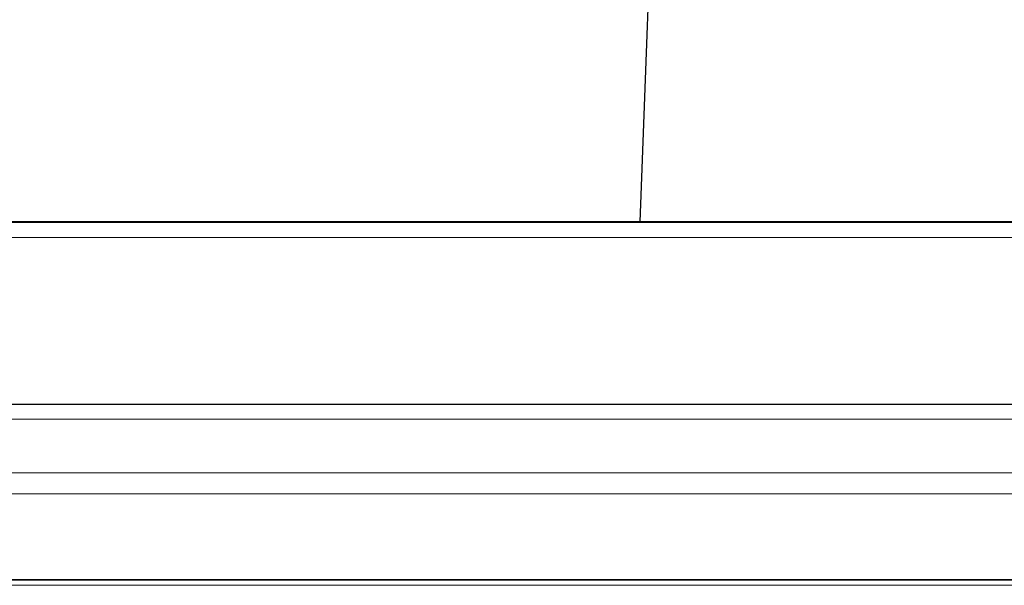
# Model space of a CAD drawing. Units: inches. Extents: x 0 to 2079, y 0 to 1470.
# Drawn here: x 231 to 258, y 1174 to 1190 of the extents above; entities that cross this region are included whole.
import ezdxf

# ---------------------------------------------------------------- set-up
doc = ezdxf.new("R2010")
doc.units = ezdxf.units.IN
doc.header["$MEASUREMENT"] = 0
doc.layers.add('PDF_Geometry', color=7, linetype='Continuous')

msp = doc.modelspace()

# ---------------------------------------------------------------- linework, layer by layer
at = {"layer": 'PDF_Geometry', "lineweight": 25}
for points in [[(248.774, 1195.384), (248.362, 1184.306)], [(159.696, 1179.274), (374.362, 1179.274)], [(169.054, 1174.31), (169.05, 1174.307), (169.083, 1174.32), (169.201, 1174.351), (169.395, 1174.384), (169.657, 1174.41), (169.974, 1174.426), (170.145, 1174.428), (363.912, 1174.428), (364.055, 1174.426), (364.382, 1174.412), (364.652, 1174.385), (364.854, 1174.352), (364.975, 1174.32), (364.994, 1174.313)]]:
    msp.add_lwpolyline(points, dxfattribs=at)
msp.add_lwpolyline([(368.435, 1179.274), (366.119, 1183.764, 0.280669), (365.229, 1184.306), (168.827, 1184.306, 0.280706), (167.937, 1183.764), (165.621, 1179.274)], format="xyb", dxfattribs=at)
at = {"layer": 'PDF_Geometry', "lineweight": 9}
for points in [[(168.827, 1184.291), (365.229, 1184.291)], [(159.696, 1179.274), (159.696, 1178.861), (159.696, 1177.383), (159.696, 1176.803), (374.362, 1176.803), (374.362, 1177.383), (374.362, 1178.861), (374.362, 1179.274)], [(159.696, 1179.267), (374.362, 1179.267)], [(374.362, 1178.861), (159.696, 1178.861)], [(159.696, 1177.383), (374.362, 1177.383)], [(363.912, 1174.432), (170.145, 1174.432)], [(170.564, 1174.428), (170.564, 1174.272), (363.492, 1174.272), (363.492, 1174.428)]]:
    msp.add_lwpolyline(points, dxfattribs=at)
msp.add_lwpolyline([(365.23, 1183.879), (168.827, 1183.879, 0.332566), (167.92, 1183.722), (165.626, 1179.274)], format="xyb", dxfattribs=at)

doc.saveas('drawing.dxf')
